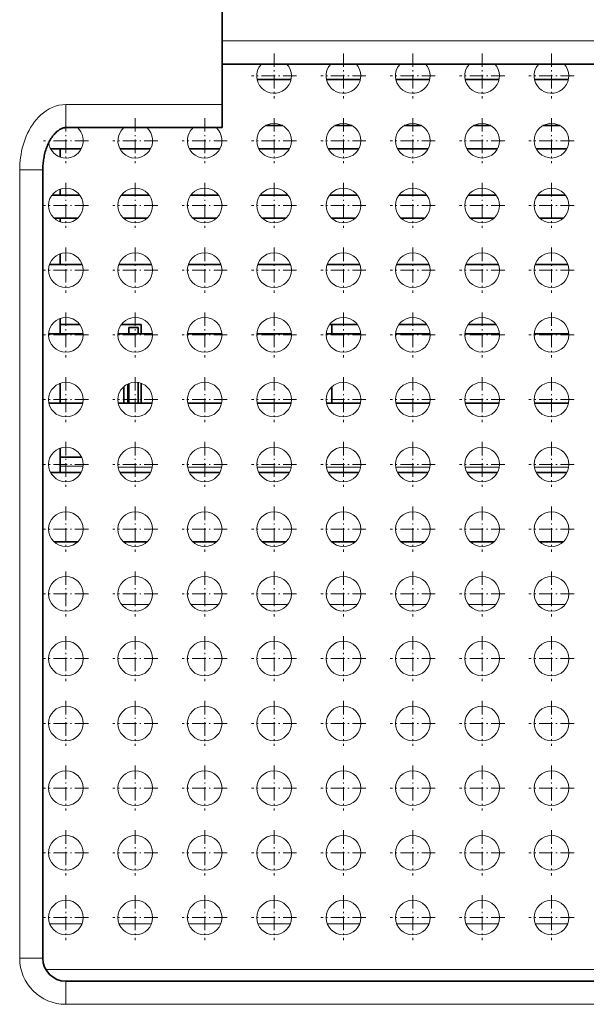
# Model space of a CAD drawing. Extents: x -157 to 2691, y -726 to 686.
# Drawn here: x -80 to -31, y -577 to -492 of the extents above; entities that cross this region are included whole.
import ezdxf

# ---------------------------------------------------------------- set-up
doc = ezdxf.new("R2010")
doc.units = 0
doc.linetypes.add('DASHDOT', pattern=[18.5, 12, -3, 0.5, -3])

msp = doc.modelspace()

# ---------------------------------------------------------------- linework, layer by layer
at = {"color": 7, "lineweight": 35}
for p, q in [((-62.992271, -476.708954), (-62.992271, -499.380524)), ((-62.992271, -495.880524), (18.007729, -495.880524)), ((-78.492271, -573.208923), (-78.492271, -505.037354)), ((19.507729, -575.208923), (-76.492271, -575.208923))]:
    msp.add_line(p, q, dxfattribs=at)
at = {"color": 7, "lineweight": 13}
for p, q in [((-62.992271, -493.880524), (18.007729, -493.880524)), ((-80.492271, -573.208923), (-80.492271, -505.037354)), ((-78.224312, -574.208923), (21.239784, -574.208923)), ((-28.492271, -574.208923), (-78.224297, -574.208923)), ((19.507729, -577.208923), (-76.492271, -577.208923))]:
    msp.add_line(p, q, dxfattribs=at)
at = {"color": 7, "linetype": 'DASHDOT', "lineweight": 13, "ltscale": 0.0975}
for p, q in [((-58.492271, -494.958954), (-58.492271, -498.858948)), ((-52.492271, -494.958954), (-52.492271, -498.858948)), ((-46.492271, -494.958954), (-46.492271, -498.858948)), ((-40.492271, -494.958954), (-40.492271, -498.858948)), ((-34.492271, -494.958954), (-34.492271, -498.858948)), ((-56.542274, -496.908936), (-60.442268, -496.908936)), ((-50.542274, -496.908936), (-54.442268, -496.908936)), ((-44.542274, -496.908936), (-48.442268, -496.908936)), ((-38.542274, -496.908936), (-42.442268, -496.908936)), ((-32.542274, -496.908936), (-36.442268, -496.908936)), ((-74.542274, -502.508942), (-78.442268, -502.508942)), ((-68.542274, -502.508942), (-72.442268, -502.508942)), ((-62.542274, -502.508942), (-66.442268, -502.508942)), ((-56.542274, -502.508942), (-60.442268, -502.508942)), ((-50.542274, -502.508942), (-54.442268, -502.508942)), ((-44.542274, -502.508942), (-48.442268, -502.508942)), ((-38.542274, -502.508942), (-42.442268, -502.508942)), ((-32.542274, -502.508942), (-36.442268, -502.508942)), ((-74.542274, -508.108948), (-78.442268, -508.108948)), ((-68.542274, -508.108948), (-72.442268, -508.108948)), ((-62.542274, -508.108948), (-66.442268, -508.108948)), ((-56.542274, -508.108948), (-60.442268, -508.108948)), ((-50.542274, -508.108948), (-54.442268, -508.108948)), ((-44.542274, -508.108948), (-48.442268, -508.108948)), ((-38.542274, -508.108948), (-42.442268, -508.108948)), ((-32.542274, -508.108948), (-36.442268, -508.108948)), ((-76.492271, -511.758942), (-76.492271, -515.658936)), ((-70.492271, -511.758942), (-70.492271, -515.658936)), ((-64.492271, -511.758942), (-64.492271, -515.658936)), ((-58.492271, -511.758942), (-58.492271, -515.658936)), ((-52.492271, -511.758942), (-52.492271, -515.658936)), ((-46.492271, -511.758942), (-46.492271, -515.658936)), ((-40.492271, -511.758942), (-40.492271, -515.658936)), ((-34.492271, -511.758942), (-34.492271, -515.658936)), ((-74.542274, -513.708923), (-78.442268, -513.708923)), ((-68.542274, -513.708923), (-72.442268, -513.708923)), ((-62.542274, -513.708923), (-66.442268, -513.708923)), ((-56.542274, -513.708923), (-60.442268, -513.708923)), ((-50.542274, -513.708923), (-54.442268, -513.708923)), ((-44.542274, -513.708923), (-48.442268, -513.708923)), ((-38.542274, -513.708923), (-42.442268, -513.708923)), ((-32.542274, -513.708923), (-36.442268, -513.708923)), ((-74.542274, -519.30896), (-78.442268, -519.30896)), ((-68.542274, -519.30896), (-72.442268, -519.30896)), ((-62.542274, -519.30896), (-66.442268, -519.30896)), ((-56.542274, -519.30896), (-60.442268, -519.30896)), ((-50.542274, -519.30896), (-54.442268, -519.30896)), ((-44.542274, -519.30896), (-48.442268, -519.30896)), ((-38.542274, -519.30896), (-42.442268, -519.30896)), ((-32.542274, -519.30896), (-36.442268, -519.30896)), ((-74.542274, -524.908936), (-78.442268, -524.908936)), ((-68.542274, -524.908936), (-72.442268, -524.908936)), ((-62.542274, -524.908936), (-66.442268, -524.908936)), ((-56.542274, -524.908936), (-60.442268, -524.908936)), ((-50.542274, -524.908936), (-54.442268, -524.908936)), ((-44.542274, -524.908936), (-48.442268, -524.908936)), ((-38.542274, -524.908936), (-42.442268, -524.908936)), ((-32.542274, -524.908936), (-36.442268, -524.908936)), ((-74.542274, -530.508911), (-78.442268, -530.508911)), ((-68.542274, -530.508911), (-72.442268, -530.508911)), ((-62.542274, -530.508911), (-66.442268, -530.508911)), ((-56.542274, -530.508911), (-60.442268, -530.508911)), ((-50.542274, -530.508911), (-54.442268, -530.508911)), ((-44.542274, -530.508911), (-48.442268, -530.508911)), ((-38.542274, -530.508911), (-42.442268, -530.508911)), ((-32.542274, -530.508911), (-36.442268, -530.508911)), ((-74.542274, -536.108948), (-78.442268, -536.108948)), ((-68.542274, -536.108948), (-72.442268, -536.108948)), ((-62.542274, -536.108948), (-66.442268, -536.108948)), ((-56.542274, -536.108948), (-60.442268, -536.108948)), ((-50.542274, -536.108948), (-54.442268, -536.108948)), ((-44.542274, -536.108948), (-48.442268, -536.108948)), ((-38.542274, -536.108948), (-42.442268, -536.108948)), ((-32.542274, -536.108948), (-36.442268, -536.108948)), ((-74.542274, -541.708923), (-78.442268, -541.708923)), ((-68.542274, -541.708923), (-72.442268, -541.708923)), ((-62.542274, -541.708923), (-66.442268, -541.708923)), ((-56.542274, -541.708923), (-60.442268, -541.708923)), ((-50.542274, -541.708923), (-54.442268, -541.708923)), ((-44.542274, -541.708923), (-48.442268, -541.708923)), ((-38.542274, -541.708923), (-42.442268, -541.708923)), ((-32.542274, -541.708923), (-36.442268, -541.708923)), ((-74.542274, -547.30896), (-78.442268, -547.30896)), ((-68.542274, -547.30896), (-72.442268, -547.30896)), ((-62.542274, -547.30896), (-66.442268, -547.30896)), ((-56.542274, -547.30896), (-60.442268, -547.30896)), ((-50.542274, -547.30896), (-54.442268, -547.30896)), ((-44.542274, -547.30896), (-48.442268, -547.30896)), ((-38.542274, -547.30896), (-42.442268, -547.30896)), ((-32.542274, -547.30896), (-36.442268, -547.30896)), ((-74.542274, -552.908936), (-78.442268, -552.908936)), ((-68.542274, -552.908936), (-72.442268, -552.908936)), ((-62.542274, -552.908936), (-66.442268, -552.908936)), ((-56.542274, -552.908936), (-60.442268, -552.908936)), ((-50.542274, -552.908936), (-54.442268, -552.908936)), ((-44.542274, -552.908936), (-48.442268, -552.908936)), ((-38.542274, -552.908936), (-42.442268, -552.908936)), ((-32.542274, -552.908936), (-36.442268, -552.908936)), ((-74.542274, -558.508911), (-78.442268, -558.508911)), ((-68.542274, -558.508911), (-72.442268, -558.508911)), ((-62.542274, -558.508911), (-66.442268, -558.508911)), ((-56.542274, -558.508911), (-60.442268, -558.508911)), ((-50.542274, -558.508911), (-54.442268, -558.508911)), ((-44.542274, -558.508911), (-48.442268, -558.508911)), ((-38.542274, -558.508911), (-42.442268, -558.508911)), ((-32.542274, -558.508911), (-36.442268, -558.508911)), ((-74.542274, -564.108948), (-78.442268, -564.108948)), ((-68.542274, -564.108948), (-72.442268, -564.108948)), ((-62.542274, -564.108948), (-66.442268, -564.108948)), ((-56.542274, -564.108948), (-60.442268, -564.108948)), ((-50.542274, -564.108948), (-54.442268, -564.108948)), ((-44.542274, -564.108948), (-48.442268, -564.108948)), ((-38.542274, -564.108948), (-42.442268, -564.108948)), ((-32.542274, -564.108948), (-36.442268, -564.108948)), ((-74.542274, -569.708923), (-78.442268, -569.708923)), ((-68.542274, -569.708923), (-72.442268, -569.708923)), ((-62.542274, -569.708923), (-66.442268, -569.708923)), ((-56.542274, -569.708923), (-60.442268, -569.708923)), ((-50.542274, -569.708923), (-54.442268, -569.708923)), ((-44.542274, -569.708923), (-48.442268, -569.708923)), ((-38.542274, -569.708923), (-42.442268, -569.708923)), ((-32.542274, -569.708923), (-36.442268, -569.708923))]:
    msp.add_line(p, q, dxfattribs=at)
at = {"color": 7, "lineweight": 35, "ltscale": 0.073485}
for p, q in [((-57.022575, -497.208954), (-59.961967, -497.208954)), ((-51.022575, -497.208954), (-53.961967, -497.208954)), ((-45.022575, -497.208954), (-47.961967, -497.208954)), ((-39.022575, -497.208954), (-41.961967, -497.208954)), ((-33.022575, -497.208954), (-35.961967, -497.208954)), ((-75.022575, -525.208923), (-77.961967, -525.208923)), ((-69.022575, -525.208923), (-71.961967, -525.208923)), ((-63.022575, -525.208923), (-65.961967, -525.208923)), ((-57.022575, -525.208923), (-59.961967, -525.208923)), ((-51.022575, -525.208923), (-53.961967, -525.208923)), ((-45.022575, -525.208923), (-47.961967, -525.208923)), ((-39.022575, -525.208923), (-41.961967, -525.208923)), ((-33.022575, -525.208923), (-35.961967, -525.208923))]:
    msp.add_line(p, q, dxfattribs=at)
at = {"color": 7, "lineweight": 13, "ltscale": 0.3375}
msp.add_line((-76.492271, -499.380524), (-62.992271, -499.380524), dxfattribs=at)
at = {"color": 7, "lineweight": 13, "ltscale": 0.05}
for p, q in [((-76.492271, -501.380524), (-76.492271, -499.380524)), ((-78.492271, -505.037354), (-80.492271, -505.037354)), ((-78.492271, -573.208923), (-80.492271, -573.208923)), ((-76.492271, -575.208923), (-76.492271, -577.208923))]:
    msp.add_line(p, q, dxfattribs=at)
at = {"color": 7, "lineweight": 35, "ltscale": 0.05}
msp.add_line((-62.992271, -501.380524), (-62.992271, -499.380524), dxfattribs=at)
at = {"color": 7, "linetype": 'DASHDOT', "lineweight": 13, "ltscale": 0.097501}
for p, q in [((-76.492271, -500.558929), (-76.492271, -504.458954)), ((-70.492271, -500.558929), (-70.492271, -504.458954)), ((-64.492271, -500.558929), (-64.492271, -504.458954)), ((-58.492271, -500.558929), (-58.492271, -504.458954)), ((-52.492271, -500.558929), (-52.492271, -504.458954)), ((-46.492271, -500.558929), (-46.492271, -504.458954)), ((-40.492271, -500.558929), (-40.492271, -504.458954)), ((-34.492271, -500.558929), (-34.492271, -504.458954)), ((-76.492271, -506.158936), (-76.492271, -510.05896)), ((-70.492271, -506.158936), (-70.492271, -510.05896)), ((-64.492271, -506.158936), (-64.492271, -510.05896)), ((-58.492271, -506.158936), (-58.492271, -510.05896)), ((-52.492271, -506.158936), (-52.492271, -510.05896)), ((-46.492271, -506.158936), (-46.492271, -510.05896)), ((-40.492271, -506.158936), (-40.492271, -510.05896)), ((-34.492271, -506.158936), (-34.492271, -510.05896)), ((-76.492271, -522.958923), (-76.492271, -526.858948)), ((-70.492271, -522.958923), (-70.492271, -526.858948)), ((-64.492271, -522.958923), (-64.492271, -526.858948)), ((-58.492271, -522.958923), (-58.492271, -526.858948)), ((-52.492271, -522.958923), (-52.492271, -526.858948)), ((-46.492271, -522.958923), (-46.492271, -526.858948)), ((-40.492271, -522.958923), (-40.492271, -526.858948)), ((-34.492271, -522.958923), (-34.492271, -526.858948)), ((-76.492271, -534.158936), (-76.492271, -538.05896)), ((-70.492271, -534.158936), (-70.492271, -538.05896)), ((-64.492271, -534.158936), (-64.492271, -538.05896)), ((-58.492271, -534.158936), (-58.492271, -538.05896)), ((-52.492271, -534.158936), (-52.492271, -538.05896)), ((-46.492271, -534.158936), (-46.492271, -538.05896)), ((-40.492271, -534.158936), (-40.492271, -538.05896)), ((-34.492271, -534.158936), (-34.492271, -538.05896)), ((-76.492271, -539.758911), (-76.492271, -543.658936)), ((-70.492271, -539.758911), (-70.492271, -543.658936)), ((-64.492271, -539.758911), (-64.492271, -543.658936)), ((-58.492271, -539.758911), (-58.492271, -543.658936)), ((-52.492271, -539.758911), (-52.492271, -543.658936)), ((-46.492271, -539.758911), (-46.492271, -543.658936)), ((-40.492271, -539.758911), (-40.492271, -543.658936)), ((-34.492271, -539.758911), (-34.492271, -543.658936)), ((-76.492271, -550.958923), (-76.492271, -554.858948)), ((-70.492271, -550.958923), (-70.492271, -554.858948)), ((-64.492271, -550.958923), (-64.492271, -554.858948)), ((-58.492271, -550.958923), (-58.492271, -554.858948)), ((-52.492271, -550.958923), (-52.492271, -554.858948)), ((-46.492271, -550.958923), (-46.492271, -554.858948)), ((-40.492271, -550.958923), (-40.492271, -554.858948)), ((-34.492271, -550.958923), (-34.492271, -554.858948)), ((-76.492271, -562.158936), (-76.492271, -566.05896)), ((-70.492271, -562.158936), (-70.492271, -566.05896)), ((-64.492271, -562.158936), (-64.492271, -566.05896)), ((-58.492271, -562.158936), (-58.492271, -566.05896)), ((-52.492271, -562.158936), (-52.492271, -566.05896)), ((-46.492271, -562.158936), (-46.492271, -566.05896)), ((-40.492271, -562.158936), (-40.492271, -566.05896)), ((-34.492271, -562.158936), (-34.492271, -566.05896)), ((-76.492271, -567.758911), (-76.492271, -571.658936)), ((-70.492271, -567.758911), (-70.492271, -571.658936)), ((-64.492271, -567.758911), (-64.492271, -571.658936)), ((-58.492271, -567.758911), (-58.492271, -571.658936)), ((-52.492271, -567.758911), (-52.492271, -571.658936)), ((-46.492271, -567.758911), (-46.492271, -571.658936)), ((-40.492271, -567.758911), (-40.492271, -571.658936)), ((-34.492271, -567.758911), (-34.492271, -571.658936))]:
    msp.add_line(p, q, dxfattribs=at)
at = {"color": 7, "lineweight": 35, "ltscale": 0.3375}
msp.add_line((-76.492271, -501.380524), (-62.992271, -501.380524), dxfattribs=at)
at = {"color": 7, "lineweight": 35, "ltscale": 0.037417}
for p, q in [((-57.743935, -501.208954), (-59.240608, -501.208954)), ((-51.743935, -501.208954), (-53.240608, -501.208954)), ((-45.743935, -501.208954), (-47.240608, -501.208954)), ((-39.743935, -501.208954), (-41.240608, -501.208954)), ((-33.743935, -501.208954), (-35.240608, -501.208954))]:
    msp.add_line(p, q, dxfattribs=at)
at = {"color": 7, "lineweight": 35, "ltscale": 0.066332}
for p, q in [((-75.165627, -503.208954), (-77.818916, -503.208954)), ((-69.165627, -503.208954), (-71.818916, -503.208954)), ((-63.165627, -503.208954), (-65.818916, -503.208954)), ((-57.165627, -503.208954), (-59.818916, -503.208954)), ((-51.165627, -503.208954), (-53.818916, -503.208954)), ((-45.165627, -503.208954), (-47.818916, -503.208954)), ((-39.165627, -503.208954), (-41.818916, -503.208954)), ((-33.165627, -503.208954), (-35.818916, -503.208954)), ((-75.165627, -531.208923), (-77.818916, -531.208923)), ((-69.165627, -531.208923), (-71.818916, -531.208923)), ((-63.165627, -531.208923), (-65.818916, -531.208923)), ((-57.165627, -531.208923), (-59.818916, -531.208923)), ((-51.165627, -531.208923), (-53.818916, -531.208923)), ((-45.165627, -531.208923), (-47.818916, -531.208923)), ((-39.165627, -531.208923), (-41.818916, -531.208923)), ((-33.165627, -531.208923), (-35.818916, -531.208923))]:
    msp.add_line(p, q, dxfattribs=at)
at = {"color": 7, "lineweight": 35, "ltscale": 0.017854}
msp.add_line((-76.992271, -503.923035), (-76.992271, -503.208862), dxfattribs=at)
at = {"color": 7, "lineweight": 35, "ltscale": 0.012855}
msp.add_line((-76.992271, -507.208862), (-76.992271, -506.694672), dxfattribs=at)
at = {"color": 7, "lineweight": 35, "ltscale": 0.06}
for p, q in [((-75.292259, -507.208954), (-77.692268, -507.208954)), ((-69.292259, -507.208954), (-71.692268, -507.208954)), ((-63.292259, -507.208954), (-65.692268, -507.208954)), ((-57.292259, -507.208954), (-59.692268, -507.208954)), ((-51.292259, -507.208954), (-53.692268, -507.208954)), ((-45.292259, -507.208954), (-47.692268, -507.208954)), ((-39.292259, -507.208954), (-41.692268, -507.208954)), ((-33.292259, -507.208954), (-35.692268, -507.208954))]:
    msp.add_line(p, q, dxfattribs=at)
at = {"color": 7, "lineweight": 35, "ltscale": 0.05099}
for p, q in [((-75.472466, -509.208954), (-77.512062, -509.208954)), ((-69.472466, -509.208954), (-71.512062, -509.208954)), ((-63.472466, -509.208954), (-65.512062, -509.208954)), ((-57.472466, -509.208954), (-59.512062, -509.208954)), ((-51.472466, -509.208954), (-53.512062, -509.208954)), ((-45.472466, -509.208954), (-47.512062, -509.208954)), ((-39.472466, -509.208954), (-41.512062, -509.208954)), ((-33.472466, -509.208954), (-35.512062, -509.208954)), ((-75.472466, -537.208923), (-77.512062, -537.208923)), ((-69.472466, -537.208923), (-71.512062, -537.208923)), ((-63.472466, -537.208923), (-65.512062, -537.208923)), ((-57.472466, -537.208923), (-59.512062, -537.208923)), ((-51.472466, -537.208923), (-53.512062, -537.208923)), ((-45.472466, -537.208923), (-47.512062, -537.208923)), ((-39.472466, -537.208923), (-41.512062, -537.208923)), ((-33.472466, -537.208923), (-35.512062, -537.208923))]:
    msp.add_line(p, q, dxfattribs=at)
at = {"color": 7, "lineweight": 35, "ltscale": 0.007854}
msp.add_line((-76.992271, -509.523041), (-76.992271, -509.208862), dxfattribs=at)
at = {"color": 7, "lineweight": 35, "ltscale": 0.022855}
msp.add_line((-76.992271, -513.208862), (-76.992271, -512.294678), dxfattribs=at)
at = {"color": 7, "lineweight": 35, "ltscale": 0.070711}
for p, q in [((-75.078056, -513.208923), (-77.906487, -513.208923)), ((-69.078056, -513.208923), (-71.906487, -513.208923)), ((-63.078056, -513.208923), (-65.906487, -513.208923)), ((-57.078056, -513.208923), (-59.906487, -513.208923)), ((-51.078056, -513.208923), (-53.906487, -513.208923)), ((-45.078056, -513.208923), (-47.906487, -513.208923)), ((-39.078056, -513.208923), (-41.906487, -513.208923)), ((-33.078056, -513.208923), (-35.906487, -513.208923))]:
    msp.add_line(p, q, dxfattribs=at)
at = {"color": 7, "linetype": 'DASHDOT', "lineweight": 13, "ltscale": 0.097499}
for p, q in [((-76.492271, -517.358948), (-76.492271, -521.258911)), ((-70.492271, -517.358948), (-70.492271, -521.258911)), ((-64.492271, -517.358948), (-64.492271, -521.258911)), ((-58.492271, -517.358948), (-58.492271, -521.258911)), ((-52.492271, -517.358948), (-52.492271, -521.258911)), ((-46.492271, -517.358948), (-46.492271, -521.258911)), ((-40.492271, -517.358948), (-40.492271, -521.258911)), ((-34.492271, -517.358948), (-34.492271, -521.258911)), ((-76.492271, -528.55896), (-76.492271, -532.458923)), ((-70.492271, -528.55896), (-70.492271, -532.458923)), ((-64.492271, -528.55896), (-64.492271, -532.458923)), ((-58.492271, -528.55896), (-58.492271, -532.458923)), ((-52.492271, -528.55896), (-52.492271, -532.458923)), ((-46.492271, -528.55896), (-46.492271, -532.458923)), ((-40.492271, -528.55896), (-40.492271, -532.458923)), ((-34.492271, -528.55896), (-34.492271, -532.458923)), ((-76.492271, -545.358948), (-76.492271, -549.258911)), ((-70.492271, -545.358948), (-70.492271, -549.258911)), ((-64.492271, -545.358948), (-64.492271, -549.258911)), ((-58.492271, -545.358948), (-58.492271, -549.258911)), ((-52.492271, -545.358948), (-52.492271, -549.258911)), ((-46.492271, -545.358948), (-46.492271, -549.258911)), ((-40.492271, -545.358948), (-40.492271, -549.258911)), ((-34.492271, -545.358948), (-34.492271, -549.258911)), ((-76.492271, -556.55896), (-76.492271, -560.458923)), ((-70.492271, -556.55896), (-70.492271, -560.458923)), ((-64.492271, -556.55896), (-64.492271, -560.458923)), ((-58.492271, -556.55896), (-58.492271, -560.458923)), ((-52.492271, -556.55896), (-52.492271, -560.458923)), ((-46.492271, -556.55896), (-46.492271, -560.458923)), ((-40.492271, -556.55896), (-40.492271, -560.458923)), ((-34.492271, -556.55896), (-34.492271, -560.458923))]:
    msp.add_line(p, q, dxfattribs=at)
at = {"color": 7, "lineweight": 35, "ltscale": 0.032855}
msp.add_line((-76.992271, -519.208862), (-76.992271, -517.894653), dxfattribs=at)
at = {"color": 7, "lineweight": 35, "ltscale": 0.042518}
msp.add_line((-75.291527, -518.409729), (-76.992256, -518.409729), dxfattribs=at)
at = {"color": 7, "lineweight": 35, "ltscale": 0.042514}
msp.add_line((-69.992271, -518.409729), (-71.692833, -518.409729), dxfattribs=at)
at = {"color": 7, "lineweight": 35, "ltscale": 0.019978}
msp.add_line((-69.992271, -519.208862), (-69.992271, -518.409729), dxfattribs=at)
at = {"color": 7, "lineweight": 35, "ltscale": 0.060033}
for p, q in [((-51.291527, -518.409729), (-53.692833, -518.409729)), ((-45.291527, -518.409729), (-47.692833, -518.409729)), ((-39.291527, -518.409729), (-41.692833, -518.409729))]:
    msp.add_line(p, q, dxfattribs=at)
at = {"color": 7, "lineweight": 35, "ltscale": 0.01998}
msp.add_line((-53.492271, -519.208923), (-53.492271, -518.409729), dxfattribs=at)
at = {"color": 7, "lineweight": 35, "ltscale": 0.074833}
for p, q in [((-74.995598, -519.208923), (-77.98893, -519.208923)), ((-68.995598, -519.208923), (-71.98893, -519.208923)), ((-62.995598, -519.208923), (-65.98893, -519.208923)), ((-56.995598, -519.208923), (-59.98893, -519.208923)), ((-50.995598, -519.208923), (-53.98893, -519.208923)), ((-44.995598, -519.208923), (-47.98893, -519.208923)), ((-38.995598, -519.208923), (-41.98893, -519.208923)), ((-32.995598, -519.208923), (-35.98893, -519.208923))]:
    msp.add_line(p, q, dxfattribs=at)
at = {"color": 7, "lineweight": 35, "ltscale": 0.01373}
for p, q in [((-71.042274, -519.208923), (-71.042274, -518.659729)), ((-70.242271, -519.208923), (-70.242271, -518.659729))]:
    msp.add_line(p, q, dxfattribs=at)
at = {"color": 7, "lineweight": 35, "ltscale": 0.02}
msp.add_line((-71.042274, -518.659729), (-70.242271, -518.659729), dxfattribs=at)
at = {"color": 7, "lineweight": 35, "ltscale": 0.042854}
msp.add_line((-76.992271, -525.208862), (-76.992271, -523.49469), dxfattribs=at)
at = {"color": 7, "lineweight": 35, "ltscale": 0.041295}
msp.add_line((-71.142265, -523.557129), (-71.142265, -525.208923), dxfattribs=at)
at = {"color": 7, "lineweight": 35, "ltscale": 0.042387}
msp.add_line((-71.042274, -525.208923), (-71.042274, -523.513428), dxfattribs=at)
at = {"color": 7, "lineweight": 35, "ltscale": 0.04447}
msp.add_line((-70.242271, -525.208923), (-70.242271, -523.430115), dxfattribs=at)
at = {"color": 7, "lineweight": 35, "ltscale": 0.042856}
msp.add_line((-69.992271, -525.208862), (-69.992271, -523.494629), dxfattribs=at)
at = {"color": 7, "lineweight": 35, "ltscale": 0.035442}
msp.add_line((-71.492271, -523.79126), (-71.492271, -525.208923), dxfattribs=at)
at = {"color": 7, "lineweight": 35, "ltscale": 0.035449}
msp.add_line((-53.492271, -525.208862), (-53.492271, -523.790894), dxfattribs=at)
at = {"color": 7, "lineweight": 35, "ltscale": 0.052855}
msp.add_line((-76.992271, -531.208862), (-76.992271, -529.094666), dxfattribs=at)
at = {"color": 7, "lineweight": 35, "ltscale": 0.046621}
msp.add_line((-75.127434, -529.886414), (-76.992271, -529.886414), dxfattribs=at)
at = {"color": 7, "lineweight": 13, "ltscale": 0.049823}
msp.add_line((-74.999336, -530.65509), (-76.992271, -530.65509), dxfattribs=at)
at = {"color": 7, "lineweight": 13, "ltscale": 0.074096}
for p, q in [((-71.974144, -530.741028), (-69.010292, -530.741028)), ((-65.974144, -530.741028), (-63.010292, -530.741028)), ((-59.974144, -530.741028), (-57.010292, -530.741028)), ((-53.974144, -530.741028), (-51.010292, -530.741028)), ((-47.974144, -530.741028), (-45.010292, -530.741028)), ((-41.974144, -530.741028), (-39.010292, -530.741028)), ((-35.974144, -530.741028), (-33.010292, -530.741028))]:
    msp.add_line(p, q, dxfattribs=at)
at = {"color": 7, "lineweight": 13, "ltscale": 0.059459}
for p, q in [((-71.681404, -542.623169), (-69.303047, -542.623169)), ((-65.681404, -542.623169), (-63.303047, -542.623169)), ((-59.681404, -542.623169), (-57.303047, -542.623169)), ((-53.681404, -542.623169), (-51.303047, -542.623169)), ((-47.681404, -542.623169), (-45.303047, -542.623169)), ((-41.681404, -542.623169), (-39.303047, -542.623169)), ((-35.681404, -542.623169), (-33.303047, -542.623169))]:
    msp.add_line(p, q, dxfattribs=at)
at = {"color": 7, "lineweight": 13, "ltscale": 0.069823}
for p, q in [((-77.88871, -570.256592), (-75.095802, -570.256592)), ((-71.88871, -570.256592), (-69.095802, -570.256592)), ((-65.88871, -570.256592), (-63.095802, -570.256592)), ((-59.88871, -570.256592), (-57.095802, -570.256592)), ((-53.88871, -570.256592), (-51.095802, -570.256592)), ((-47.88871, -570.256592), (-45.095802, -570.256592)), ((-41.88871, -570.256592), (-39.095802, -570.256592)), ((-35.88871, -570.256592), (-33.095802, -570.256592))]:
    msp.add_line(p, q, dxfattribs=at)
at = {"color": 7, "lineweight": 13}
msp.add_lwpolyline([(-80.492271, -505.037354), (-80.487709, -504.767242), (-80.474007, -504.497314), (-80.451103, -504.227875), (-80.418938, -503.959137), (-80.377388, -503.691376), (-80.326332, -503.424927), (-80.265602, -503.160095), (-80.194969, -502.897186), (-80.114189, -502.636597), (-80.022957, -502.378662), (-79.920937, -502.12384), (-79.807716, -501.872589), (-79.682869, -501.62558), (-79.545921, -501.383545), (-79.396294, -501.147217), (-79.233345, -500.917542), (-79.056435, -500.695709), (-78.865028, -500.483246), (-78.658638, -500.281982), (-78.436897, -500.093994), (-78.199532, -499.921661), (-77.946495, -499.767609), (-77.678185, -499.634857), (-77.395882, -499.526733), (-77.101814, -499.446594), (-76.799248, -499.397186), (-76.492271, -499.380493)], dxfattribs=at)
at = {"color": 7, "lineweight": 35}
msp.add_lwpolyline([(-76.492271, -501.380493), (-76.547691, -501.382355), (-76.603661, -501.38797), (-76.660713, -501.397522), (-76.719215, -501.411224), (-76.779427, -501.429413), (-76.841408, -501.452332), (-76.905098, -501.480225), (-76.970314, -501.513275), (-77.036827, -501.551636), (-77.104301, -501.595337), (-77.172401, -501.644348), (-77.240776, -501.698639), (-77.309135, -501.758087), (-77.377098, -501.822479), (-77.444359, -501.891663), (-77.510597, -501.965332), (-77.555977, -502.019135), (-77.60067, -502.074921), (-77.6446, -502.132568), (-77.687706, -502.192078), (-77.724724, -502.245544), (-77.761024, -502.300293), (-77.819099, -502.392883), (-77.875099, -502.488525), (-77.928947, -502.587067), (-77.980553, -502.688263), (-78.029869, -502.791992), (-78.07682, -502.89801), (-78.121361, -503.006134), (-78.163445, -503.116211), (-78.203087, -503.228149), (-78.240227, -503.341705), (-78.274834, -503.456787), (-78.306923, -503.573242), (-78.336479, -503.69104), (-78.363487, -503.809967), (-78.387932, -503.929871), (-78.409813, -504.05069), (-78.429146, -504.172394), (-78.4459, -504.294769), (-78.46006, -504.417664), (-78.471657, -504.540985), (-78.480675, -504.664825), (-78.487114, -504.788879), (-78.49099, -504.913116), (-78.492271, -505.037354)], dxfattribs=at)
at = {"color": 7, "lineweight": 13}
for centre in [(-58.492271, -502.508942), (-52.492271, -502.508942), (-46.492271, -502.508942), (-40.492271, -502.508942), (-34.492271, -502.508942), (-76.492271, -508.108948), (-70.492271, -508.108948), (-64.492271, -508.108948), (-58.492271, -508.108948), (-52.492271, -508.108948), (-46.492271, -508.108948), (-40.492271, -508.108948), (-34.492271, -508.108948), (-76.492271, -513.708923), (-70.492271, -513.708923), (-64.492271, -513.708923), (-58.492271, -513.708923), (-52.492271, -513.708923), (-46.492271, -513.708923), (-40.492271, -513.708923), (-34.492271, -513.708923), (-76.492271, -519.30896), (-70.492271, -519.30896), (-64.492271, -519.30896), (-58.492271, -519.30896), (-52.492271, -519.30896), (-46.492271, -519.30896), (-40.492271, -519.30896), (-34.492271, -519.30896), (-76.492271, -524.908936), (-70.492271, -524.908936), (-64.492271, -524.908936), (-58.492271, -524.908936), (-52.492271, -524.908936), (-46.492271, -524.908936), (-40.492271, -524.908936), (-34.492271, -524.908936), (-76.492271, -530.508911), (-70.492271, -530.508911), (-64.492271, -530.508911), (-58.492271, -530.508911), (-52.492271, -530.508911), (-46.492271, -530.508911), (-40.492271, -530.508911), (-34.492271, -530.508911), (-76.492271, -536.108948), (-70.492271, -536.108948), (-64.492271, -536.108948), (-58.492271, -536.108948), (-52.492271, -536.108948), (-46.492271, -536.108948), (-40.492271, -536.108948), (-34.492271, -536.108948), (-76.492271, -541.708923), (-70.492271, -541.708923), (-64.492271, -541.708923), (-58.492271, -541.708923), (-52.492271, -541.708923), (-46.492271, -541.708923), (-40.492271, -541.708923), (-34.492271, -541.708923), (-76.492271, -547.30896), (-70.492271, -547.30896), (-64.492271, -547.30896), (-58.492271, -547.30896), (-52.492271, -547.30896), (-46.492271, -547.30896), (-40.492271, -547.30896), (-34.492271, -547.30896), (-76.492271, -552.908936), (-70.492271, -552.908936), (-64.492271, -552.908936), (-58.492271, -552.908936), (-52.492271, -552.908936), (-46.492271, -552.908936), (-40.492271, -552.908936), (-34.492271, -552.908936), (-76.492271, -558.508911), (-70.492271, -558.508911), (-64.492271, -558.508911), (-58.492271, -558.508911), (-52.492271, -558.508911), (-46.492271, -558.508911), (-40.492271, -558.508911), (-34.492271, -558.508911), (-76.492271, -564.108948), (-70.492271, -564.108948), (-64.492271, -564.108948), (-58.492271, -564.108948), (-52.492271, -564.108948), (-46.492271, -564.108948), (-40.492271, -564.108948), (-34.492271, -564.108948), (-76.492271, -569.708923), (-70.492271, -569.708923), (-64.492271, -569.708923), (-58.492271, -569.708923), (-52.492271, -569.708923), (-46.492271, -569.708923), (-40.492271, -569.708923), (-34.492271, -569.708923)]:
    msp.add_circle(centre, 1.5, dxfattribs=at)
for centre, radius, start, end in [((-58.492271, -496.908936), 1.5, 151.352115, 43.284548), ((-58.492271, -496.908936), 1.5, 136.715457, 151.352115), ((-52.492271, -496.908936), 1.5, 151.352115, 43.284548), ((-52.492271, -496.908936), 1.5, 136.715457, 151.352115), ((-46.492271, -496.908936), 1.5, 151.352115, 43.284548), ((-46.492271, -496.908936), 1.5, 136.715457, 151.352115), ((-40.492271, -496.908936), 1.5, 151.352115, 43.284548), ((-40.492271, -496.908936), 1.5, 136.715457, 151.352115), ((-34.492271, -496.908936), 1.5, 151.352115, 43.284548), ((-34.492271, -496.908936), 1.5, 136.715457, 151.352115), ((-76.492271, -502.508942), 1.5, 186.934003, 48.78925), ((-70.492271, -502.508942), 1.5, 151.352115, 48.78925), ((-70.492271, -502.508942), 1.5, 131.210748, 151.352115), ((-64.492271, -502.508942), 1.5, 151.352115, 48.78925), ((-64.492271, -502.508942), 1.5, 131.210748, 151.352115), ((-76.492271, -573.208923), 4, 180.000009, 269.999997)]:
    msp.add_arc(centre, radius, start, end, dxfattribs=at)
at = {"color": 7, "lineweight": 35}
msp.add_arc((-76.492271, -573.208923), 2, 180.000009, 269.999997, dxfattribs=at)

doc.saveas('drawing.dxf')
